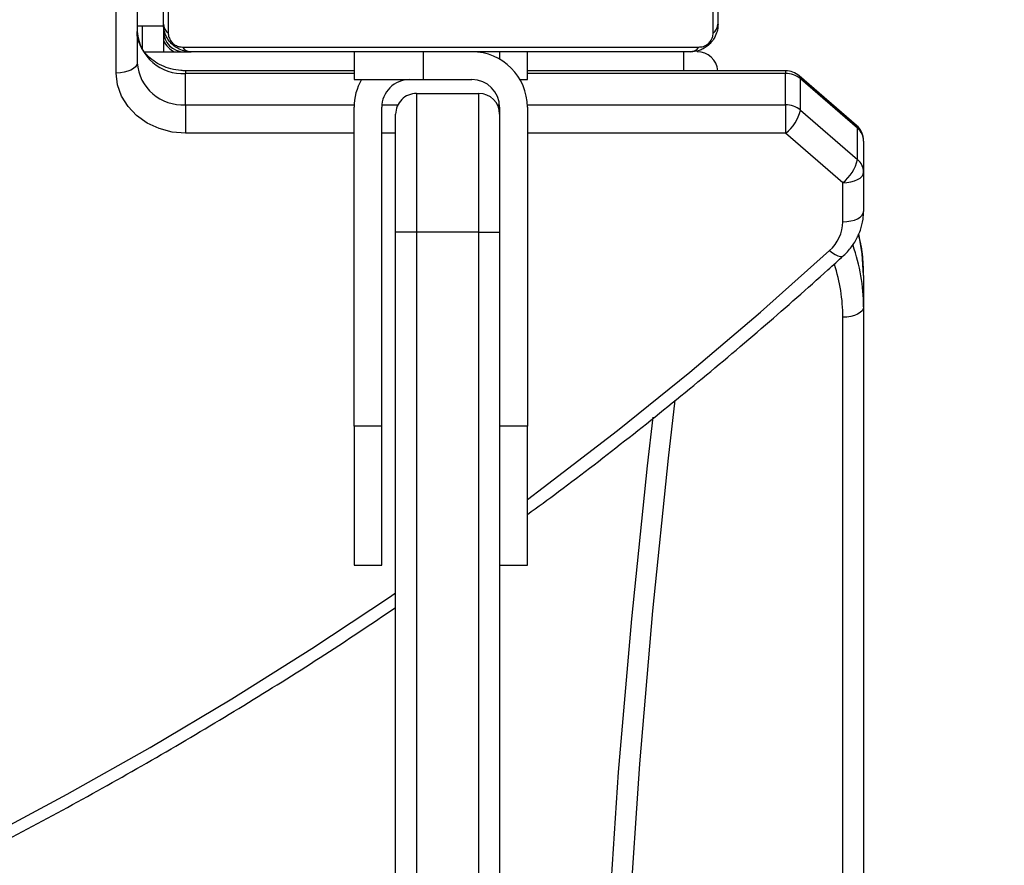
# Model space of a CAD drawing. Units: centimetres. Extents: x 4164 to 6716, y -1867 to -480.
# Drawn here: x 5724 to 5738, y -1299 to -1287 of the extents above; entities that cross this region are included whole.
import ezdxf

# ---------------------------------------------------------------- set-up
doc = ezdxf.new("R2010")
doc.units = ezdxf.units.CM
doc.layers.add('VP-DIM', color=7, linetype='Continuous')
doc.layers.add('VP-HIC', color=6, linetype='Continuous')
doc.layers.add('VP-EQ', color=7, linetype='Continuous', true_color=0x8a3492)
doc.dimstyles.new('Strefa', dxfattribs={"dimtxt": 14, "dimasz": 20, "dimexe": 20, "dimexo": 50, "dimgap": 20, "dimtad": 0, "dimdec": 0, "dimzin": 0, "dimdsep": 46, "dimtxsty": 'Standard', "dimcen": 0.09, "dimadec": 0, "dimazin": 0, "dimtfac": 1, "dimtdec": 4, "dimtofl": 0, "dimtmove": 0, "dimatfit": 3, "dimfxl": 70, "dimfxlon": 1, "dimtolj": 1, "dimtzin": 0, "dimarcsym": 0})

# ---------------------------------------------------------------- blocks, each defined once
blk = doc.blocks.new('*D30')
at = {"layer": 'Defpoints', "color": 0}
for p in [(6153.35, -632.599), (6153.35, -1150.817), (5100.774, -1706.382)]:
    blk.add_point(p, dxfattribs=at)
at = {"layer": 'VP-DIM', "color": 0, "lineweight": -2}
for p, q in [((5100.774, -732.599), (5100.774, -582.599)), ((6153.35, -732.599), (6153.35, -582.599)), ((5150.774, -632.599), (5650.432, -632.599)), ((6103.35, -632.599), (5817.099, -632.599))]:
    blk.add_line(p, q, dxfattribs=at)
at = {"layer": 'VP-DIM', "color": 0}
for points in [[(5150.774, -624.266), (5150.774, -640.932), (5100.774, -632.599)], [(6103.35, -640.932), (6103.35, -624.266), (6153.35, -632.599)]]:
    blk.add_solid(points, dxfattribs=at)
at = {"layer": 'VP-DIM', "color": 0, "insert": (5733.766, -632.599), "char_height": 40, "attachment_point": 5}
blk.add_mtext('\\A1;1055', dxfattribs=at)
blk = doc.blocks.new('*D32')
at = {"layer": 'Defpoints', "color": 0}
for p in [(5538.543, -977.973), (5160.707, -1766.696), (6529.188, -1766.696)]:
    blk.add_point(p, dxfattribs=at)
at = {"layer": 'VP-DIM', "color": 0, "lineweight": -2}
for p, q in [((6429.188, -977.973), (6579.188, -977.973)), ((6529.188, -1027.973), (6529.188, -1260.335)), ((6529.188, -1716.696), (6529.188, -1393.669)), ((6429.188, -1766.696), (6579.188, -1766.696))]:
    blk.add_line(p, q, dxfattribs=at)
at = {"layer": 'VP-DIM', "color": 0}
for points in [[(6537.521, -1027.973), (6520.854, -1027.973), (6529.188, -977.973)], [(6520.854, -1716.696), (6537.521, -1716.696), (6529.188, -1766.696)]]:
    blk.add_solid(points, dxfattribs=at)
at = {"layer": 'VP-DIM', "color": 0, "insert": (6529.188, -1327.002), "char_height": 40, "attachment_point": 5, "rotation": 90}
blk.add_mtext('\\A1;800', dxfattribs=at)
blk = doc.blocks.new('*D36')
at = {"layer": 'Defpoints', "color": 0}
for p in [(6355.35, -530.217), (6355.35, -1173.567), (5000.013, -1706.944)]:
    blk.add_point(p, dxfattribs=at)
at = {"layer": 'VP-DIM', "color": 0, "lineweight": -2}
for p, q in [((5000.013, -630.217), (5000.013, -480.217)), ((6355.35, -630.217), (6355.35, -480.217)), ((5050.013, -530.217), (5634.624, -530.217)), ((6305.35, -530.217), (5807.957, -530.217))]:
    blk.add_line(p, q, dxfattribs=at)
at = {"layer": 'VP-DIM', "color": 0}
for points in [[(5050.013, -521.883), (5050.013, -538.55), (5000.013, -530.217)], [(6305.35, -538.55), (6305.35, -521.883), (6355.35, -530.217)]]:
    blk.add_solid(points, dxfattribs=at)
at = {"layer": 'VP-DIM', "color": 0, "insert": (5721.29, -530.217), "char_height": 40, "attachment_point": 5}
blk.add_mtext('\\A1;1355', dxfattribs=at)
blk = doc.blocks.new('*D37')
at = {"layer": 'Defpoints', "color": 0}
for p in [(5534.28, -745.411), (5160.816, -1867.395), (6665.548, -1867.395)]:
    blk.add_point(p, dxfattribs=at)
at = {"layer": 'VP-DIM', "color": 0, "lineweight": -2}
for p, q in [((6565.548, -745.411), (6715.548, -745.411)), ((6665.548, -795.411), (6665.548, -1244.236)), ((6665.548, -1817.395), (6665.548, -1404.236)), ((6565.548, -1867.395), (6715.548, -1867.395))]:
    blk.add_line(p, q, dxfattribs=at)
at = {"layer": 'VP-DIM', "color": 0}
for points in [[(6673.881, -795.411), (6657.215, -795.411), (6665.548, -745.411)], [(6657.215, -1817.395), (6673.881, -1817.395), (6665.548, -1867.395)]]:
    blk.add_solid(points, dxfattribs=at)
at = {"layer": 'VP-DIM', "color": 0, "insert": (6665.548, -1324.236), "char_height": 40, "attachment_point": 5, "rotation": 90}
blk.add_mtext('\\A1;1122', dxfattribs=at)
blk = doc.blocks.new('1740_ok')
at = {"color": 7, "linetype": 'Continuous', "lineweight": 25}
for p, q in [((22526.85, 17512.13), (22526.85, 16795.9)), ((22523.85, 16794.4), (22523.85, 17510.63)), ((22576.35, 16783.63), (22576.35, 17013.63)), ((22579.35, 17013.63), (22579.35, 16783.63)), ((22588.35, 16783.63), (22588.35, 17013.63)), ((22591.35, 17013.63), (22591.35, 16783.63)), ((22576.35, 16831.63), (22572.35, 16831.63)), ((22572.35, 16831.63), (22572.35, 16811.63)), ((22597.35, 16831.63), (22593.35, 16831.63)), ((22593.35, 16831.63), (22593.35, 16811.63)), ((22597.35, 16811.63), (22597.35, 16831.63)), ((22572.35, 16765.63), (22572.35, 16811.63)), ((22572.35, 16811.63), (22576.35, 16811.63)), ((22593.35, 16811.63), (22593.35, 16765.63)), ((22593.35, 16811.63), (22597.35, 16811.63)), ((22597.35, 16811.63), (22597.35, 16765.63)), ((22523.85, 16789.9), (22523.85, 16794.4)), ((22524.24, 16785.33), (22524.56, 16783.9)), ((22576.35, 16766.63), (22576.35, 16783.63)), ((22579.35, 16783.63), (22576.35, 16783.63)), ((22579.35, 16783.63), (22579.35, 16763.63)), ((22579.35, 16783.63), (22588.35, 16783.63)), ((22588.35, 16763.63), (22588.35, 16783.63)), ((22588.35, 16783.63), (22591.35, 16783.63)), ((22591.35, 16783.63), (22591.35, 16766.63)), ((22526.85, 16782.13), (22526.85, 16776.5)), ((22523.85, 16775), (22523.85, 16780.63)), ((22526.85, 16776.5), (22535.09, 16769.36)), ((22523.85, 16770.5), (22523.85, 16775)), ((22532.97, 16766.02), (22524.72, 16773.16)), ((22524.72, 16773.16), (22524.72, 16768.66)), ((22535.09, 16765.26), (22535.09, 16769.36)), ((22621.65, 16765.26), (22621.65, 16769.36)), ((22524.72, 16768.66), (22532.97, 16761.52)), ((22524.88, 16768.23), (22533.12, 16761.09)), ((22532.97, 16766.02), (22532.97, 16761.52)), ((22576.35, 16765.63), (22576.35, 16766.63)), ((22535.09, 16765.26), (22535.09, 16760.76)), ((22621.65, 16765.26), (22621.65, 16760.76)), ((22588.35, 16763.63), (22579.35, 16763.63)), ((22535.09, 16760.36), (22572.35, 16760.36)), ((22572.35, 16761.63), (22572.35, 16757.63)), ((22573.42, 16761.63), (22572.35, 16761.63)), ((22587.35, 16761.63), (22580.35, 16761.63)), ((22587.35, 16761.63), (22587.35, 16757.63)), ((22597.35, 16761.63), (22587.35, 16761.63)), ((22597.35, 16757.63), (22597.35, 16761.63)), ((22597.35, 16760.36), (22621.65, 16760.36)), ((22631.65, 16760.7), (22631.65, 16681.96)), ((22628.65, 16680.46), (22628.65, 16759.2)), ((22548.85, 16757.63), (22620.85, 16757.63)), ((22627.58, 16757.63), (22620.85, 16757.63)), ((22624.85, 16753.86), (22624.85, 16757.63)), ((22622.09, 16756.94), (22547.6, 16756.94)), ((22545.54, 16754.88), (22545.54, 16680.39)), ((22624.16, 16680.39), (22624.16, 16754.88)), ((22544.85, 16753.63), (22544.85, 16731.39)), ((22628.65, 16753.86), (22624.85, 16753.86)), ((22624.85, 16753.63), (22624.85, 16681.63))]:
    blk.add_line(p, q, dxfattribs=at)
at = {"color": 8, "linetype": 'Continuous', "lineweight": 25}
for p, q in [((22535.09, 16769.36), (22572.35, 16769.36)), ((22591.35, 16769.36), (22593.35, 16769.36)), ((22597.35, 16769.36), (22621.65, 16769.36)), ((22572.35, 16765.26), (22535.09, 16765.26)), ((22576.68, 16765.26), (22576.36, 16765.26)), ((22593.33, 16765.26), (22591.01, 16765.26)), ((22621.65, 16765.26), (22597.34, 16765.26)), ((22535.09, 16760.76), (22572.35, 16760.76)), ((22535.09, 16760.36), (22535.09, 16760.76)), ((22549.85, 16757.63), (22549.85, 16760.36)), ((22597.35, 16760.76), (22621.65, 16760.76)), ((22621.65, 16760.36), (22621.65, 16760.76)), ((22576.35, 16757.63), (22576.35, 16758.71)), ((22627.85, 16757.28), (22627.85, 16753.86))]:
    blk.add_line(p, q, dxfattribs=at)
at = {"color": 8, "linetype": 'Continuous', "lineweight": 25, "flags": 128}
for points in [[(22560.26, 17038.67), (22561.48, 17016.54), (22562.32, 16994.39), (22562.76, 16972.23), (22562.82, 16950.07), (22562.49, 16927.91), (22561.77, 16905.76), (22560.67, 16883.62), (22559.18, 16861.5), (22557.3, 16839.41), (22555.03, 16817.34), (22554.22, 16810.3)], [(22650.87, 16871.17), (22638.72, 16864.68), (22626.76, 16857.92), (22615, 16850.91), (22603.44, 16843.66), (22592.09, 16836.16), (22591.35, 16835.65)], [(22572.35, 16822.16), (22570.05, 16820.45), (22559.37, 16812.24), (22548.92, 16803.81), (22538.72, 16795.17), (22528.77, 16786.3)], [(22523.85, 16789.9), (22524.04, 16786.73), (22524.54, 16783.87)], [(22528.77, 16786.3), (22528.34, 16786.62), (22527.94, 16786.87), (22527.56, 16787.04), (22527.23, 16787.13), (22526.96, 16787.12), (22526.76, 16787.03), (22526.75, 16787.02)], [(22524.88, 16768.23), (22524.77, 16768.4), (22524.72, 16768.66)], [(22533.12, 16761.09), (22533.01, 16761.26), (22532.97, 16761.52)]]:
    blk.add_lwpolyline(points, dxfattribs=at)
at = {"color": 7, "linetype": 'Continuous', "lineweight": 25, "flags": 128}
for points in [[(22551.08, 16807.84), (22552.04, 16816.23), (22554.31, 16838.25), (22556.18, 16860.31), (22557.67, 16882.39), (22558.78, 16904.49), (22559.49, 16926.59), (22559.82, 16948.71), (22559.76, 16970.83), (22559.32, 16992.95), (22558.49, 17015.05), (22557.27, 17037.14)], [(22523.85, 16794.4), (22523.9, 16794.69), (22524.07, 16794.97), (22524.35, 16795.23), (22524.72, 16795.46), (22525.18, 16795.65), (22525.7, 16795.79), (22526.26, 16795.87), (22526.85, 16795.9)], [(22526.85, 16782.13), (22526.26, 16782.1), (22525.7, 16782.01), (22525.18, 16781.88), (22524.72, 16781.69), (22524.35, 16781.46), (22524.07, 16781.2), (22523.9, 16780.92), (22523.85, 16780.63)], [(22526.85, 16776.5), (22526.26, 16776.47), (22525.7, 16776.38), (22525.18, 16776.24), (22524.72, 16776.06), (22524.35, 16775.83), (22524.07, 16775.57), (22523.9, 16775.29), (22523.85, 16775)], [(22621.65, 16769.36), (22623.6, 16769.19), (22625.48, 16768.7), (22627.21, 16767.9), (22628.72, 16766.82), (22629.96, 16765.51), (22630.89, 16764.01), (22631.46, 16762.39), (22631.65, 16760.7)], [(22628.65, 16759.2), (22628.71, 16759.49), (22628.88, 16759.77), (22629.16, 16760.03), (22629.53, 16760.26), (22629.98, 16760.44), (22630.5, 16760.58), (22631.06, 16760.67), (22631.65, 16760.7)]]:
    blk.add_lwpolyline(points, dxfattribs=at)
at = {"color": 8, "linetype": 'Continuous', "lineweight": 25}
for centre, radius, start, end in [((22551.14, 16795.92), 24.3, 180.054, 198.2551), ((22550.44, 16794.43), 26.59, 180.0567, 199.4811)]:
    blk.add_arc(centre, radius, start, end, dxfattribs=at)
at = {"color": 7, "linetype": 'Continuous', "lineweight": 25}
for centre, radius, start, end in [((22532.51, 16782.05), 5.66, 131.3401, 179.1939), ((22530.38, 16771.91), 5.79, 127.6034, 167.5107), ((22526.28, 16775.03), 2.44, 180.8747, 230.2424), ((22526.85, 16770.5), 3, 180, 229.1066), ((22526.28, 16770.53), 2.44, 180.8761, 230.2423), ((22538.62, 16764.77), 5.79, 127.5952, 167.518), ((22535.06, 16768.51), 3.25, 229.9584, 270.5733), ((22579.35, 16766.63), 3, 180, 270), ((22588.35, 16766.63), 3, 270, 0), ((22580.35, 16765.63), 8, 180, 270), ((22580.35, 16765.63), 4, 180, 270), ((22589.35, 16765.63), 4, 270, 0), ((22589.35, 16765.63), 8, 330, 0), ((22622.09, 16758.69), 6.58, 4.4025, 93.8107), ((22535.06, 16764.01), 3.25, 229.9562, 270.5783), ((22535.09, 16763.36), 3, 229.1066, 270), ((22547.85, 16760.63), 3, 185.3058, 270), ((22622.09, 16754.19), 6.58, 4.4025, 93.8102), ((22548.89, 16756.09), 1.54, 91.6155, 146.4932), ((22620.8, 16756.09), 1.54, 33.5014, 88.3852), ((22621.85, 16754.63), 3, 0, 90), ((22621.35, 16754.13), 4, 28.955, 61.045), ((22546.39, 16753.59), 1.54, 123.5038, 178.3809), ((22623.31, 16753.59), 1.54, 1.6166, 56.4903)]:
    blk.add_arc(centre, radius, start, end, dxfattribs=at)
for points, knots in [([(23372.95, 16787.02), (23371.3, 16788.51), (23366.52, 16792.84), (23358.43, 16799.86), (23348.63, 16808.01), (23338.61, 16815.95), (23328.38, 16823.69), (23317.94, 16831.22), (23307.31, 16838.54), (23296.48, 16845.64), (23285.46, 16852.52), (23274.26, 16859.17), (23262.88, 16865.6), (23251.34, 16871.8), (23239.63, 16877.76), (23227.77, 16883.49), (23215.75, 16888.97), (23203.59, 16894.22), (23191.3, 16899.21), (23178.87, 16903.95), (23166.32, 16908.45), (23153.65, 16912.69), (23140.87, 16916.67), (23127.99, 16920.39), (23115.01, 16923.85), (23101.94, 16927.05), (23088.79, 16929.99), (23075.56, 16932.66), (23062.27, 16935.06), (23048.91, 16937.19), (23035.5, 16939.05), (23022.05, 16940.65), (23008.56, 16941.97), (22995.03, 16943.01), (22981.48, 16943.79), (22967.91, 16944.29), (22954.33, 16944.52), (22940.75, 16944.47), (22927.18, 16944.15), (22913.62, 16943.56), (22900.07, 16942.69), (22886.56, 16941.55), (22873.08, 16940.14), (22859.64, 16938.45), (22846.24, 16936.5), (22832.91, 16934.27), (22819.64, 16931.78), (22806.44, 16929.02), (22793.31, 16926), (22780.27, 16922.71), (22767.32, 16919.16), (22754.48, 16915.35), (22741.73, 16911.28), (22729.1, 16906.95), (22716.59, 16902.37), (22704.21, 16897.54), (22691.96, 16892.46), (22679.85, 16887.14), (22667.88, 16881.57), (22656.07, 16875.77), (22644.41, 16869.72), (22632.93, 16863.44), (22621.61, 16856.94), (22610.47, 16850.2), (22600.37, 16843.82), (22594.07, 16839.58), (22591.35, 16837.75)], [0, 0, 0, 0, 0.0083325, 0.0241291, 0.0399264, 0.0557239, 0.0715216, 0.0873198, 0.1031182, 0.1189168, 0.1347155, 0.1505146, 0.166314, 0.1821135, 0.1979133, 0.2137132, 0.2295132, 0.2453134, 0.2611138, 0.2769143, 0.2927149, 0.3085157, 0.3243163, 0.3401174, 0.3559182, 0.3717193, 0.3875204, 0.4033216, 0.4191228, 0.4349241, 0.4507253, 0.4665267, 0.4823282, 0.4981297, 0.5139311, 0.5297325, 0.5455341, 0.5613356, 0.5771371, 0.5929386, 0.6087402, 0.6245418, 0.6403432, 0.6561448, 0.6719463, 0.6877478, 0.7035493, 0.7193507, 0.7351521, 0.7509535, 0.7667548, 0.782556, 0.7983573, 0.8141584, 0.8299596, 0.8457604, 0.8615613, 0.8773622, 0.8931628, 0.9089633, 0.9247637, 0.9405641, 0.956364, 0.9721639, 0.9879637, 1, 1, 1, 1]), ([(22572.35, 16824.34), (22570.84, 16823.25), (22565.87, 16819.63), (22557.66, 16813.26), (22547.7, 16805.26), (22538.14, 16797.19), (22531.2, 16791.07), (22527.49, 16787.7), (22526.75, 16787.02)], [0, 0, 0, 0, 0.093928, 0.310324, 0.526716, 0.743106, 0.948095, 1, 1, 1, 1]), ([(22523.85, 16789.9), (22523.86, 16789.36), (22523.89, 16787.84), (22524.02, 16786.31), (22524.23, 16785.34), (22524.24, 16785.33)], [0, 0, 0, 0, 0.3549284, 0.991424, 1, 1, 1, 1]), ([(22526.75, 16787.02), (22526.49, 16786.77), (22525.83, 16786.13), (22524.97, 16784.91), (22524.27, 16783.39), (22523.9, 16781.94), (22523.86, 16781.01), (22523.85, 16780.63)], [0, 0, 0, 0, 0.1441796, 0.3777571, 0.6099251, 0.8395206, 1, 1, 1, 1]), ([(22621.65, 16760.36), (22621.88, 16760.35), (22622.59, 16760.33), (22623.78, 16760.13), (22625.11, 16759.65), (22626.29, 16758.97), (22627.26, 16758.12), (22628, 16757.15), (22628.48, 16756.08), (22628.64, 16755.26), (22628.65, 16754.79), (22628.65, 16754.7)], [0, 0, 0, 0, 0.060162, 0.187239, 0.314308, 0.441456, 0.569189, 0.698501, 0.830789, 0.965924, 1, 1, 1, 1]), ([(22544.85, 16753.63), (22544.86, 16753.9), (22544.89, 16754.47), (22545.17, 16755.28), (22545.56, 16755.94), (22545.96, 16756.42), (22546.43, 16756.85), (22546.98, 16757.19), (22547.82, 16757.55), (22548.43, 16757.6), (22548.85, 16757.63)], [0, 0, 0, 0, 0.143095, 0.299537, 0.405377, 0.489655, 0.574626, 0.683118, 0.780408, 1, 1, 1, 1]), ([(22620.85, 16757.63), (22621.12, 16757.62), (22621.68, 16757.59), (22622.49, 16757.31), (22623.15, 16756.93), (22623.63, 16756.52), (22624.06, 16756.05), (22624.41, 16755.5), (22624.76, 16754.66), (22624.81, 16754.05), (22624.85, 16753.63)], [0, 0, 0, 0, 0.143083, 0.299527, 0.405375, 0.489648, 0.574621, 0.683114, 0.780405, 1, 1, 1, 1]), ([(22547.6, 16756.94), (22547.4, 16756.93), (22547.11, 16756.91), (22546.66, 16756.73), (22546.37, 16756.55), (22546.11, 16756.32), (22545.89, 16756.06), (22545.69, 16755.7), (22545.56, 16755.28), (22545.54, 16755.01), (22545.54, 16754.88)], [0, 0, 0, 0, 0.244988, 0.340846, 0.437614, 0.50855, 0.579548, 0.675547, 0.836597, 1, 1, 1, 1]), ([(22624.16, 16754.88), (22624.14, 16755.08), (22624.12, 16755.37), (22623.94, 16755.82), (22623.76, 16756.11), (22623.53, 16756.37), (22623.27, 16756.59), (22622.91, 16756.79), (22622.5, 16756.92), (22622.22, 16756.94), (22622.09, 16756.94)], [0, 0, 0, 0, 0.244998, 0.340861, 0.437607, 0.508563, 0.579543, 0.675558, 0.836606, 1, 1, 1, 1])]:
    blk.add_open_spline(points, degree=3, knots=knots, dxfattribs=at)
blk = doc.blocks.new('1740_2D')
at = {"xscale": 0.1, "yscale": 0.1, "zscale": 0.1, "rotation": 180}
blk.add_blockref('1740_ok', (7988.653, 388.697), dxfattribs=at)

msp = doc.modelspace()

# ---------------------------------------------------------------- linework, layer by layer
at = {"layer": 'VP-HIC', "color": 2}
msp.add_lwpolyline([(5535.811, -1291.379, 0.408991), (5725.781, -1477.985), (5736.472, -1477.985, 0.198966), (5870.851, -1422.308), (5887.052, -1406.1), (5898.778, -1406.095, 0.040726), (5929.575, -1403.571, 0.392353), (6105.298, -1214.108), (6105.298, -1133.69, 0.376684), (5939.893, -945.288, 0.110392), (5901.428, -871.866, 0.265219), (5737.86, -778.539), (5676.777, -778.539, -0.524858), (5745.325, -1152.535), (5672.609, -1225.251, -0.169144)], format="xyb", close=True, dxfattribs=at)
at = {"layer": 'VP-HIC', "color": 3}
msp.add_lwpolyline([(5903.941, -1406.023, -0.367507), (5736.168, -1548.594), (5651.068, -1548.594, -0.414214), (5481.068, -1378.594), (5481.068, -1291.182, 0.059455), (5535.811, -1291.379), (5535.811, -1291.379, 0.408991), (5725.781, -1477.985), (5736.472, -1477.985, 0.198966), (5870.851, -1422.308), (5887.052, -1406.1), (5898.778, -1406.095, 0.006795)], format="xyb", close=True, dxfattribs=at)

# ---------------------------------------------------------------- block references
at = {"layer": 'VP-EQ', "color": 0}
msp.add_blockref('1740_2D', (0, 0), dxfattribs=at)

# ---------------------------------------------------------------- dimensions: what is measured, and where the dimension line sits
at = {"layer": 'VP-DIM', "color": 0}
dim = msp.add_linear_dim(base=(6355.35, -530.217), p1=(5000.013, -1706.944), p2=(6355.35, -1173.567), dimstyle='Strefa', override={"dimtxt": 40, "dimasz": 50, "dimexe": 50, "dimexo": 80, "dimfxl": 100}, dxfattribs=at)
dim.commit()
dim.dimension.update_dxf_attribs({"geometry": '*D36', "text_midpoint": (5721.29, -530.217), "dimtype": 160})
dim = msp.add_linear_dim(base=(6153.35, -632.599), p1=(5100.774, -1706.382), p2=(6153.35, -1150.817), text='1055', dimstyle='Strefa', override={"dimtxt": 40, "dimasz": 50, "dimexe": 50, "dimexo": 80, "dimfxl": 100}, dxfattribs=at)
dim.commit()
dim.dimension.update_dxf_attribs({"geometry": '*D30', "text_midpoint": (5733.766, -632.599), "dimtype": 160})
dim = msp.add_linear_dim(base=(6665.548, -1867.395), p1=(5534.28, -745.411), p2=(5160.816, -1867.395), angle=90, dimstyle='Strefa', override={"dimtxt": 40, "dimasz": 50, "dimexe": 50, "dimexo": 80, "dimfxl": 100}, dxfattribs=at)
dim.commit()
dim.dimension.update_dxf_attribs({"geometry": '*D37', "text_midpoint": (6665.548, -1324.236), "dimtype": 160})
dim = msp.add_linear_dim(base=(6529.188, -1766.696), p1=(5538.543, -977.973), p2=(5160.707, -1766.696), angle=90, text='800', dimstyle='Strefa', override={"dimtxt": 40, "dimasz": 50, "dimexe": 50, "dimexo": 80, "dimfxl": 100}, dxfattribs=at)
dim.commit()
dim.dimension.update_dxf_attribs({"geometry": '*D32', "text_midpoint": (6529.188, -1327.002), "dimtype": 160})

doc.saveas('drawing.dxf')
